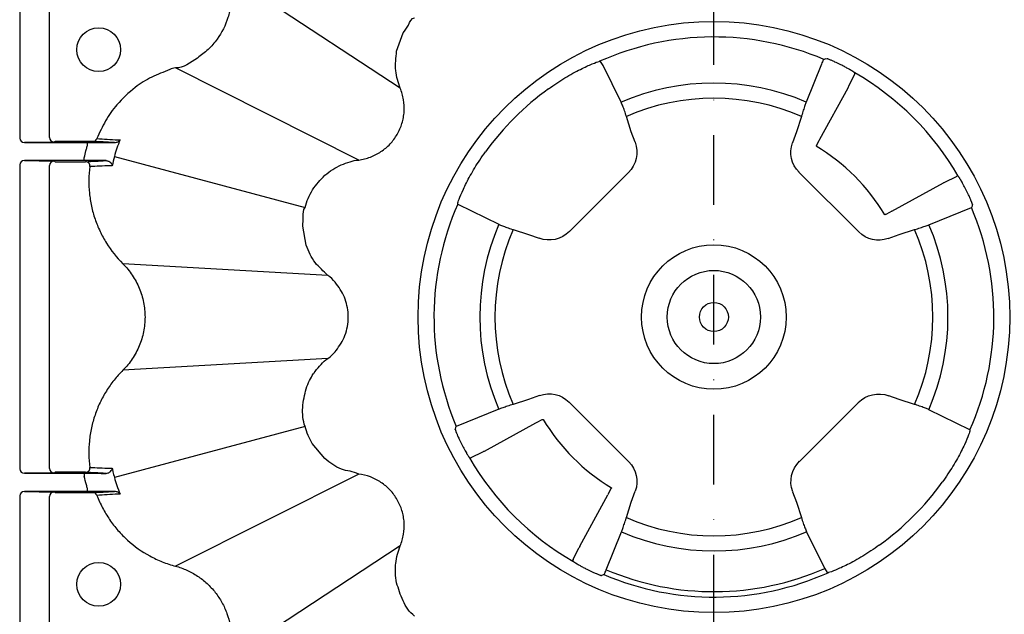
# Model space of a CAD drawing. Extents: x 4640 to 10714, y -644 to 2202.
# Drawn here: x 4980 to 5150, y 912 to 1015 of the extents above; entities that cross this region are included whole.
import ezdxf

# ---------------------------------------------------------------- set-up
doc = ezdxf.new("R2010")
doc.units = 0
doc.header["$LTSCALE"] = 12
doc.header["$MEASUREMENT"] = 0
doc.linetypes.add('STRICHPUNKT', pattern=[1, 0.5, -0.25, 0, -0.25])
for name, color, linetype in [('DUENN-18', 10, 'CONTINUOUS'), ('MITTE', 10, 'STRICHPUNKT'), ('SICHTBAR', 10, 'CONTINUOUS')]:
    doc.layers.add(name, color=color, linetype=linetype)

msp = doc.modelspace()

# ---------------------------------------------------------------- linework, layer by layer
at = {"layer": 'DUENN-18'}
for p, q in [((4980.48, 1077.2), (4980.48, 994.43)), ((4985.62, 994.51), (4985.62, 1034.14)), ((5045.99, 1003.04), (5016.46, 1022.43)), ((5080.49, 1007.62), (5080.32, 1007.68)), ((5080.92, 1006.92), (5080.49, 1007.62)), ((5084.02, 1000.61), (5080.92, 1006.92)), ((5118.51, 1007.16), (5115.89, 1000.64)), ((5038.84, 990.66), (5007.29, 1006.53)), ((5123.21, 1003.38), (5124.22, 1005.39)), ((5118.25, 994.26), (5123.08, 1003.12)), ((5085.77, 995.51), (5084.93, 998.17)), ((5115.05, 998.17), (5114.21, 995.51)), ((5086.42, 993.71), (5085.77, 995.51)), ((5114.21, 995.51), (5113.52, 993.62)), ((4986.34, 993.76), (4981.29, 993.68)), ((4981.29, 993.68), (4992.14, 993.68)), ((4986.58, 993.86), (4986.49, 993.77)), ((4991.76, 993.86), (4986.58, 993.86)), ((4992.14, 993.18), (4992.14, 993.68)), ((5117.67, 993.15), (5118.13, 994.04)), ((5118.13, 994.04), (5118.25, 994.26)), ((4981.29, 990.55), (4986.34, 990.46)), ((4991.6, 990.55), (4981.29, 990.55)), ((4986.49, 990.46), (4986.58, 990.37)), ((4986.58, 990.37), (4990.56, 990.37)), ((4991.6, 990.55), (4991.6, 991.05)), ((4996.78, 991.27), (5029.61, 982.47)), ((4980.48, 989.8), (4980.48, 937.43)), ((4985.62, 937.51), (4985.62, 989.71)), ((5075.11, 978.34), (5085.26, 988.49)), ((5114.64, 988.55), (5124.93, 978.27)), ((5130.64, 981.87), (5139.5, 986.7)), ((5139.76, 986.84), (5141.76, 987.84)), ((5055.9, 983.07), (5062.99, 979.58)), ((5129.53, 981.3), (5130.42, 981.75)), ((5137.01, 979.52), (5144.34, 982.46)), ((5065.43, 978.67), (5068.09, 977.83)), ((5131.89, 977.83), (5134.55, 978.67)), ((5068.09, 977.83), (5069.89, 977.18)), ((5130, 977.14), (5131.89, 977.83)), ((5033.51, 970.76), (4998.24, 972.79)), ((5033.51, 970.76), (5033.51, 970.76)), ((5033.51, 956.46), (4998.24, 954.43)), ((4998.24, 954.43), (4998.24, 954.43)), ((5068.09, 949.39), (5065.43, 948.55)), ((5069.98, 950.08), (5068.09, 949.39)), ((5131.89, 949.39), (5130.09, 950.05)), ((5134.55, 948.55), (5131.89, 949.39)), ((5062.96, 947.71), (5055.63, 944.77)), ((5085.33, 938.67), (5075.05, 948.96)), ((5124.86, 948.89), (5114.71, 938.74)), ((5144.08, 944.16), (5136.99, 947.64)), ((5069.55, 945.47), (5070.45, 945.93)), ((5029.61, 944.75), (4996.78, 935.96)), ((5060.47, 940.52), (5069.34, 945.35)), ((5069.34, 945.35), (5069.55, 945.47)), ((5058.21, 939.38), (5060.22, 940.38)), ((4986.34, 936.76), (4981.29, 936.68)), ((4981.29, 936.68), (4991.6, 936.68)), ((4986.58, 936.86), (4986.49, 936.77)), ((4990.56, 936.86), (4986.58, 936.86)), ((4991.6, 936.68), (4991.6, 936.18)), ((5038.84, 936.56), (5007.29, 920.69)), ((4992.14, 933.55), (4992.14, 934.05)), ((5081.84, 933.18), (5082.3, 934.07)), ((4980.48, 932.8), (4980.48, 895.34)), ((4981.29, 933.55), (4986.34, 933.46)), ((4992.14, 933.55), (4981.29, 933.55)), ((4985.62, 897.47), (4985.62, 932.71)), ((4986.49, 933.46), (4986.58, 933.37)), ((4986.58, 933.37), (4991.76, 933.37)), ((5076.9, 924.1), (5081.73, 932.96)), ((5085.77, 931.71), (5086.45, 933.6)), ((5113.55, 933.51), (5114.21, 931.71)), ((5084.93, 929.05), (5085.77, 931.71)), ((5114.21, 931.71), (5115.05, 929.05)), ((5081.47, 920.07), (5084.08, 926.59)), ((5115.95, 926.61), (5119.06, 920.31)), ((5045.99, 924.18), (5017.49, 905.46)), ((5075.76, 921.84), (5076.76, 923.84)), ((5119.06, 920.31), (5119.48, 919.6)), ((5119.48, 919.6), (5119.65, 919.55))]:
    msp.add_line(p, q, dxfattribs=at)
for centre, radius in [((4994.07, 1009.67), 3.78), ((5099.99, 963.61), 12.45), ((5099.99, 963.61), 8.03), ((5099.99, 963.61), 2.5), ((4994.07, 917.56), 3.78)]:
    msp.add_circle(centre, radius, dxfattribs=at)
for centre, radius, start, end in [((5099.99, 963.61), 48.25, 66.8993, 114.0529), ((5099.99, 963.61), 48.57, 29.9632, 60.0368), ((5099.99, 963.61), 40.3, 66.7518, 113.3421), ((5099.99, 963.61), 48.54, 125.9011, 144.0989), ((5099.99, 963.61), 37.7, 66.4543, 113.5457), ((4986.36, 994.5), 0.739, 179.1004, 268.9134), ((4993.08, 994.6), 0.748, 270.0896, 339.4731), ((5099.99, 963.61), 34.29, 30.9336, 59.0666), ((4986.36, 989.72), 0.739, 91.0866, 180.8996), ((4991.82, 989.62), 0.749, 352.3747, 89.8562), ((5099.99, 963.61), 48.19, 156.1884, 203.0168), ((5099.99, 963.61), 48.19, 336.1884, 23.0168), ((5099.99, 963.61), 40.3, 156.6579, 203.2482), ((5099.99, 963.61), 37.7, 156.4543, 203.5457), ((5099.99, 963.61), 37.7, 336.4543, 23.5457), ((5099.99, 963.61), 40.3, 336.6579, 23.2482), ((5099.99, 963.61), 34.29, 210.9415, 239.0598), ((5099.99, 963.61), 48.57, 209.9632, 240.0368), ((4986.36, 937.5), 0.739, 179.1004, 268.9134), ((4991.82, 937.6), 0.749, 270.1458, 7.6232), ((5099.99, 963.61), 48.54, 305.9011, 324.0989), ((4986.36, 932.72), 0.738, 91.082, 180.9019), ((4993.08, 932.62), 0.748, 20.5198, 89.9176), ((5099.99, 963.61), 37.7, 246.4543, 293.5457), ((5099.99, 963.61), 40.3, 246.7518, 293.3421), ((5099.99, 963.61), 48.25, 246.8993, 294.0529), ((5099.99, 963.61), 47.32, 246.9614, 293.7674)]:
    msp.add_arc(centre, radius, start, end, dxfattribs=at)
at = {"layer": 'DUENN-18', "extrusion": (0, 0, -1)}
for centre, major_axis, ratio, start_param, end_param in [((5194.17, 933.92), (-117.76, 37.13), 0.600244, 0.704898, 0.709476), ((5081.7, 992.02), (-4.91, 1.09), 0.994663, 2.576783, 3.706402), ((5118.46, 992.06), (-5.12, -1.14), 0.953057, 5.737515, 6.828856), ((5106.57, 984.48), (-16.48, -52.27), 0.916887, 1.2635, 1.264669), ((5070.29, 1057.8), (37.13, -117.76), 0.600244, 5.573709, 5.579239), ((5071.58, 981.9), (-1.09, 4.91), 0.994663, 2.576783, 3.706402), ((5128.43, 982.08), (-1.14, -5.12), 0.953057, 5.737515, 6.828856), ((5071.54, 945.14), (1.14, 5.12), 0.953057, 5.737515, 6.828856), ((5128.39, 945.32), (1.09, -4.91), 0.994663, 2.576783, 3.706402), ((5129.68, 869.43), (37.13, -117.76), 0.600244, 2.432116, 2.437647), ((5093.41, 942.75), (-16.48, -52.27), 0.916887, 4.405092, 4.406262), ((5081.51, 935.17), (5.12, 1.14), 0.953057, 5.737515, 6.828856), ((5118.28, 935.21), (4.91, -1.09), 0.994663, 2.576783, 3.706402), ((5005.8, 993.31), (-117.76, 37.13), 0.600244, 3.846491, 3.851069)]:
    msp.add_ellipse(centre, major_axis=major_axis, ratio=ratio, start_param=start_param, end_param=end_param, dxfattribs=at)
at = {"layer": 'DUENN-18'}
for centre, major_axis, ratio, start_param, end_param in [((4981.29, 994.43), (0.811, 0.013), 0.924615, 3.125865, 4.695532), ((4982.24, 993.77), (4.25, 0), 0.004363, 6.021386, 6.278822), ((4981.29, 989.8), (0.811, -0.013), 0.924615, 1.587654, 3.157321), ((4982.24, 990.46), (4.25, 0), 0.004363, 0.004363, 0.261799), ((4981.29, 937.43), (0.811, 0.013), 0.924615, 3.125865, 4.695532), ((4982.24, 936.77), (4.25, 0), 0.004363, 6.021386, 6.278822), ((4981.29, 932.8), (0.811, -0.013), 0.924615, 1.587654, 3.157321), ((4982.24, 933.46), (4.25, 0), 0.004363, 0.004363, 0.261799)]:
    msp.add_ellipse(centre, major_axis=major_axis, ratio=ratio, start_param=start_param, end_param=end_param, dxfattribs=at)
for points, knots in [([(5016.46, 1022.43), (5016.46, 1022.43), (5016.7, 1021.48), (5016.98, 1019.77), (5016.85, 1017.32), (5016.24, 1014.54), (5014.92, 1011.91), (5012.97, 1009.64), (5010.64, 1007.89), (5008.67, 1006.53), (5007.29, 1006.53), (5007.29, 1006.53)], [0, 0, 0, 0, 0.000003, 0.145426, 0.252708, 0.359989, 0.563511, 0.679494, 0.795476, 0.999997, 1, 1, 1, 1]), ([(5071.53, 1002.93), (5072.47, 1003.58), (5074.37, 1004.88), (5077.07, 1006.34), (5079.15, 1007.29), (5080.05, 1007.6), (5080.29, 1007.67), (5080.32, 1007.68)], [0, 0, 0, 0, 0.246793, 0.493984, 0.73283, 0.969293, 1, 1, 1, 1]), ([(5118.92, 1008), (5118.86, 1007.92), (5118.77, 1007.81), (5118.57, 1007.31), (5118.51, 1007.16)], [0, 0, 0, 0, 0.6859186, 1, 1, 1, 1]), ([(5124.25, 1005.69), (5124.23, 1005.7), (5124.2, 1005.72), (5124.15, 1005.76), (5124.09, 1005.8), (5124.03, 1005.84), (5123.96, 1005.88), (5123.89, 1005.93), (5123.82, 1005.97), (5123.74, 1006.02), (5123.67, 1006.06), (5123.61, 1006.1), (5123.55, 1006.14), (5123.49, 1006.17), (5123.44, 1006.2), (5123.26, 1006.31), (5122.9, 1006.51), (5122.32, 1006.82), (5121.62, 1007.18), (5120.9, 1007.52), (5120.38, 1007.75), (5120.06, 1007.89), (5119.84, 1007.97), (5119.66, 1008.04), (5119.52, 1008.09), (5119.43, 1008.12), (5119.37, 1008.13), (5119.35, 1008.13), (5119.35, 1008.13)], [0, 0, 0, 0, 0.021576, 0.042806, 0.063554, 0.083685, 0.103065, 0.121569, 0.139076, 0.155475, 0.170667, 0.18456, 0.197077, 0.208147, 0.217714, 0.22573, 0.311319, 0.3982, 0.483646, 0.612181, 0.704012, 0.741166, 0.791988, 0.839803, 0.884485, 0.92602, 0.964481, 1, 1, 1, 1]), ([(5007.29, 1006.53), (5007.29, 1006.53), (5006.94, 1006.53), (5005.57, 1005.9), (5003.16, 1005.08), (5000.04, 1003.04), (4997.34, 1000.5), (4995.15, 997.46), (4994.24, 995.38), (4993.78, 994.34)], [0, 0, 0, 0, 0.000003, 0.054487, 0.231996, 0.409501, 0.639654, 0.819829, 1, 1, 1, 1]), ([(5124.22, 1005.39), (5124.23, 1005.41), (5124.25, 1005.45), (5124.26, 1005.5), (5124.27, 1005.52)], [0, 0, 0, 0, 0.48601, 1, 1, 1, 1]), ([(5124.27, 1005.52), (5124.28, 1005.57), (5124.29, 1005.65), (5124.26, 1005.68), (5124.25, 1005.69)], [0, 0, 0, 0, 0.657637, 1, 1, 1, 1]), ([(5084.93, 998.17), (5084.82, 998.49), (5084.61, 999.13), (5084.29, 1000.02), (5084.11, 1000.41), (5084.02, 1000.61)], [0, 0, 0, 0, 0.321791, 0.643658, 1, 1, 1, 1]), ([(5115.89, 1000.64), (5115.82, 1000.45), (5115.68, 1000.09), (5115.39, 999.24), (5115.17, 998.57), (5115.06, 998.21), (5115.05, 998.17)], [0, 0, 0, 0, 0.320231, 0.64042, 0.961687, 1, 1, 1, 1]), ([(4993.08, 993.85), (4993.07, 993.85), (4993.02, 993.86), (4992.87, 993.86), (4992.77, 993.86), (4992.52, 993.86), (4992.38, 993.86), (4992.08, 993.86), (4991.92, 993.86), (4991.76, 993.86)], [0, 0, 0, 0, 0.25, 0.25, 0.5, 0.5, 0.75, 0.75, 1, 1, 1, 1]), ([(4992.14, 993.68), (4992.63, 993.68), (4993.77, 993.68), (4995.47, 993.67), (4996.37, 993.67), (4996.82, 993.67)], [0, 0, 0, 0, 0.275589, 0.637558, 1, 1, 1, 1]), ([(4996.82, 993.67), (4996.76, 993.67), (4996.1, 993.7), (4994.85, 993.77), (4993.67, 993.82), (4993.08, 993.85)], [0, 0, 0, 0, 0.041959, 0.529543, 1, 1, 1, 1]), ([(4993.78, 994.34), (4994.36, 994.31), (4994.95, 994.27), (4995.53, 994.24), (4996.13, 994.2), (4996.74, 994.17), (4997.35, 994.13), (4997.39, 994.13), (4997.44, 994.13), (4997.48, 994.12), (4997.57, 994.12), (4997.66, 994.11), (4997.76, 994.11)], [0, 0, 0, 0, 0.02001755, 0.02001755, 0.02001755, 0.04082286, 0.04082286, 0.04082286, 0.04232286, 0.04232286, 0.04232286, 0.04542697, 0.04542697, 0.04542697, 0.04542697]), ([(4996.82, 993.67), (4997.02, 993.7), (4997.42, 993.76), (4997.66, 993.99), (4997.75, 994.11), (4997.76, 994.11)], [0, 0, 0, 0, 0.5011997, 0.9950503, 1, 1, 1, 1]), ([(4991.6, 991.05), (4991.62, 991.15), (4991.73, 991.66), (4991.86, 992.16), (4991.97, 992.56)], [0, 0, 0, 0, 0.204248, 1, 1, 1, 1]), ([(5055.9, 983.13), (5055.94, 983.33), (5056.04, 983.73), (5056.78, 985.53), (5057.98, 987.92), (5059.37, 990.23), (5060.34, 991.6), (5060.67, 992.07)], [0, 0, 0, 0, 0.221732, 0.443517, 0.663914, 0.883885, 1, 1, 1, 1]), ([(5117.62, 993.03), (5117.62, 993.03), (5117.61, 993.02), (5117.63, 993.06), (5117.66, 993.13), (5117.67, 993.15)], [0, 0, 0, 0, 0.044455, 0.620405, 1, 1, 1, 1]), ([(4990.56, 990.37), (4990.88, 990.37), (4991.19, 990.37), (4991.53, 990.37), (4991.63, 990.37), (4991.77, 990.37), (4991.81, 990.37), (4991.82, 990.37)], [0, 0, 0, 0, 0.5, 0.5, 0.75, 0.75, 1, 1, 1, 1]), ([(4995.35, 990.55), (4995.09, 990.55), (4994.82, 990.55), (4994.23, 990.55), (4993.92, 990.55), (4992.96, 990.55), (4992.29, 990.55), (4991.6, 990.55)], [0, 0, 0, 0, 0.25, 0.25, 0.5, 0.5, 1, 1, 1, 1]), ([(4991.82, 990.37), (4992.39, 990.4), (4992.95, 990.43), (4993.52, 990.46), (4994.11, 990.49), (4994.69, 990.52), (4995.28, 990.55), (4995.3, 990.55), (4995.33, 990.55), (4995.35, 990.55)], [0, 0, 0, 0, 0.02014902, 0.02014902, 0.02014902, 0.04075401, 0.04075401, 0.04075401, 0.04165258, 0.04165258, 0.04165258, 0.04165258]), ([(4995.35, 990.55), (4995.45, 990.55), (4995.54, 990.54), (4995.7, 990.5), (4995.77, 990.47), (4995.96, 990.37), (4996.06, 990.29), (4996.31, 990.04), (4996.39, 989.85), (4996.41, 989.68)], [0, 0, 0, 0, 0.125, 0.125, 0.25, 0.25, 0.5, 0.5, 1, 1, 1, 1]), ([(4992.56, 989.52), (4992.36, 988), (4992.33, 986.48), (4992.52, 984.59), (4992.57, 984.21), (4992.68, 983.45), (4992.75, 983.07), (4993, 981.95), (4993.2, 981.21), (4993.69, 979.77), (4993.98, 979.06), (4994.64, 977.67), (4995, 977), (4996.21, 975.07), (4997.15, 973.88), (4998.24, 972.79)], [0, 0, 0, 0, 0.25, 0.25, 0.3125, 0.3125, 0.375, 0.375, 0.5, 0.5, 0.625, 0.625, 0.75, 0.75, 1, 1, 1, 1]), ([(4996.41, 989.68), (4996.37, 989.68), (4996.32, 989.68), (4996.28, 989.67), (4996.19, 989.67), (4996.1, 989.67), (4996.02, 989.66), (4995.43, 989.64), (4994.85, 989.62), (4994.26, 989.59), (4993.69, 989.57), (4993.13, 989.54), (4992.56, 989.52)], [-0.00460057, -0.00460057, -0.00460057, -0.00460057, -0.00310057, -0.00310057, -0.00310057, 0, 0, 0, 0.0206639, 0.0206639, 0.0206639, 0.04081252, 0.04081252, 0.04081252, 0.04081252]), ([(5139.76, 986.84), (5139.7, 986.81), (5139.63, 986.77), (5139.52, 986.72), (5139.5, 986.7)], [0, 0, 0, 0, 0.77263, 1, 1, 1, 1]), ([(5141.9, 987.89), (5141.87, 987.89), (5141.83, 987.87), (5141.78, 987.85), (5141.76, 987.84)], [0, 0, 0, 0, 0.51399, 1, 1, 1, 1]), ([(5144.51, 982.97), (5144.51, 982.98), (5144.51, 982.98), (5144.51, 983.01), (5144.5, 983.04), (5144.48, 983.09), (5144.47, 983.15), (5144.44, 983.23), (5144.4, 983.32), (5144.36, 983.43), (5144.31, 983.56), (5144.25, 983.72), (5144.13, 984), (5143.9, 984.53), (5143.51, 985.34), (5143.04, 986.25), (5142.72, 986.82), (5142.54, 987.12), (5142.47, 987.24), (5142.39, 987.38), (5142.3, 987.52), (5142.21, 987.66), (5142.13, 987.78), (5142.09, 987.84), (5142.07, 987.87)], [0, 0, 0, 0, 0.020988, 0.043013, 0.06611, 0.090309, 0.115632, 0.142091, 0.169689, 0.198413, 0.228237, 0.259118, 0.296315, 0.388192, 0.516841, 0.645423, 0.774174, 0.791768, 0.815368, 0.844469, 0.878391, 0.916289, 0.957181, 1, 1, 1, 1]), ([(5129.53, 981.3), (5129.49, 981.28), (5129.42, 981.24), (5129.41, 981.24), (5129.41, 981.25)], [0, 0, 0, 0, 0.538282, 1, 1, 1, 1]), ([(5062.99, 979.58), (5063.16, 979.5), (5063.52, 979.34), (5064.35, 979.03), (5065.02, 978.8), (5065.38, 978.69), (5065.43, 978.67)], [0, 0, 0, 0, 0.318897, 0.637778, 0.95726, 1, 1, 1, 1]), ([(5134.55, 978.67), (5134.87, 978.78), (5135.51, 978.98), (5136.41, 979.29), (5136.81, 979.44), (5137.01, 979.52)], [0, 0, 0, 0, 0.323241, 0.646544, 1, 1, 1, 1]), ([(4998.24, 972.79), (4998.55, 972.49), (4998.83, 972.17), (4999.38, 971.51), (4999.63, 971.17), (5000.34, 970.1), (5000.74, 969.36), (5001.23, 968.18), (5001.37, 967.78), (5001.62, 966.96), (5001.72, 966.55), (5001.97, 965.3), (5002.05, 964.46), (5002.05, 963.18), (5002.03, 962.75), (5001.94, 961.9), (5001.88, 961.48), (5001.63, 960.23), (5001.39, 959.42), (5000.89, 958.24), (5000.71, 957.85), (5000.31, 957.11), (5000.09, 956.74), (4999.62, 956.04), (4999.37, 955.7), (4998.83, 955.05), (4998.55, 954.74), (4998.24, 954.43)], [0, 0, 0, 0, 0.0625, 0.0625, 0.125, 0.125, 0.25, 0.25, 0.3125, 0.3125, 0.375, 0.375, 0.5, 0.5, 0.5625, 0.5625, 0.625, 0.625, 0.75, 0.75, 0.8125, 0.8125, 0.875, 0.875, 0.9375, 0.9375, 1, 1, 1, 1]), ([(4998.24, 954.43), (4997.7, 953.89), (4997.19, 953.32), (4996.24, 952.12), (4995.8, 951.5), (4995, 950.21), (4994.63, 949.55), (4993.98, 948.17), (4993.69, 947.45), (4993.2, 946), (4992.99, 945.26), (4992.75, 944.14), (4992.68, 943.76), (4992.56, 943), (4992.52, 942.62), (4992.33, 940.73), (4992.36, 939.22), (4992.56, 937.7)], [0, 0, 0, 0, 0.125, 0.125, 0.25, 0.25, 0.375, 0.375, 0.5, 0.5, 0.625, 0.625, 0.6875, 0.6875, 0.75, 0.75, 1, 1, 1, 1]), ([(5065.43, 948.55), (5065.1, 948.45), (5064.46, 948.24), (5063.56, 947.93), (5063.17, 947.78), (5062.96, 947.71)], [0, 0, 0, 0, 0.323236, 0.64654, 1, 1, 1, 1]), ([(5136.99, 947.64), (5136.81, 947.73), (5136.45, 947.89), (5135.62, 948.2), (5134.95, 948.42), (5134.59, 948.54), (5134.55, 948.55)], [0, 0, 0, 0, 0.318895, 0.637771, 0.957255, 1, 1, 1, 1]), ([(5070.45, 945.93), (5070.49, 945.95), (5070.56, 945.98), (5070.56, 945.98), (5070.57, 945.98)], [0, 0, 0, 0, 0.533372, 1, 1, 1, 1]), ([(5055.47, 944.25), (5055.47, 944.25), (5055.47, 944.24), (5055.47, 944.22), (5055.48, 944.18), (5055.49, 944.14), (5055.51, 944.08), (5055.54, 944), (5055.57, 943.91), (5055.61, 943.79), (5055.66, 943.66), (5055.73, 943.51), (5055.84, 943.22), (5056.08, 942.7), (5056.46, 941.88), (5056.94, 940.97), (5057.26, 940.4), (5057.43, 940.1), (5057.5, 939.98), (5057.59, 939.85), (5057.68, 939.71), (5057.76, 939.57), (5057.84, 939.44), (5057.89, 939.38), (5057.91, 939.35)], [0, 0, 0, 0, 0.020988, 0.043013, 0.06611, 0.090309, 0.115632, 0.142091, 0.169689, 0.198413, 0.228237, 0.259118, 0.296315, 0.388192, 0.516841, 0.645423, 0.774173, 0.791768, 0.815368, 0.844469, 0.878391, 0.916289, 0.957181, 1, 1, 1, 1]), ([(5144.08, 944.09), (5144.03, 943.89), (5143.94, 943.49), (5143.2, 941.7), (5141.99, 939.31), (5140.6, 937), (5139.64, 935.62), (5139.3, 935.15)], [0, 0, 0, 0, 0.221732, 0.443516, 0.663913, 0.883883, 1, 1, 1, 1]), ([(5057.91, 939.35), (5057.93, 939.33), (5057.97, 939.3), (5058.05, 939.32), (5058.08, 939.33)], [0, 0, 0, 0, 0.657876, 1, 1, 1, 1]), ([(5058.08, 939.33), (5058.1, 939.34), (5058.15, 939.35), (5058.19, 939.37), (5058.21, 939.38)], [0, 0, 0, 0, 0.51399, 1, 1, 1, 1]), ([(5060.22, 940.38), (5060.27, 940.41), (5060.35, 940.45), (5060.45, 940.51), (5060.47, 940.52)], [0, 0, 0, 0, 0.772621, 1, 1, 1, 1]), ([(4992.56, 937.7), (4993.12, 937.68), (4994.27, 937.63), (4995.47, 937.58), (4996.19, 937.55), (4996.32, 937.55), (4996.41, 937.54)], [0, 0, 0, 0, 0.440786, 0.898695, 0.931725, 1, 1, 1, 1]), ([(4995.35, 936.67), (4995.48, 936.69), (4995.83, 936.73), (4996.24, 937.07), (4996.39, 937.37), (4996.41, 937.54), (4996.41, 937.54)], [0, 0, 0, 0, 0.186463, 0.492516, 0.996269, 1, 1, 1, 1]), ([(4996.41, 937.54), (4996.45, 937.34), (4996.55, 936.81), (4996.7, 936.29), (4996.78, 935.96), (4996.78, 935.96)], [0, 0, 0, 0, 0.374256, 0.999962, 1, 1, 1, 1]), ([(4991.82, 936.85), (4991.8, 936.85), (4991.74, 936.86), (4991.5, 936.86), (4991.16, 936.86), (4990.83, 936.86), (4990.63, 936.86), (4990.56, 936.86)], [0, 0, 0, 0, 0.224592, 0.449142, 0.674832, 0.902399, 1, 1, 1, 1]), ([(4991.6, 936.68), (4992.29, 936.68), (4992.96, 936.68), (4993.92, 936.68), (4994.23, 936.68), (4994.82, 936.67), (4995.09, 936.67), (4995.35, 936.67)], [0, 0, 0, 0, 0.5, 0.5, 0.75, 0.75, 1, 1, 1, 1]), ([(4995.35, 936.67), (4995.33, 936.67), (4994.71, 936.71), (4993.53, 936.77), (4992.38, 936.82), (4991.82, 936.85)], [0, 0, 0, 0, 0.021573, 0.519409, 1, 1, 1, 1]), ([(4996.78, 935.96), (4996.78, 935.96), (4996.9, 935.49), (4997.18, 934.53), (4997.56, 933.6), (4997.76, 933.12)], [0, 0, 0, 0, 0.00002, 0.4788, 1, 1, 1, 1]), ([(5082.35, 934.19), (5082.36, 934.19), (5082.36, 934.2), (5082.35, 934.16), (5082.31, 934.1), (5082.3, 934.07)], [0, 0, 0, 0, 0.069545, 0.630385, 1, 1, 1, 1]), ([(4991.76, 933.37), (4991.84, 933.37), (4992.07, 933.37), (4992.43, 933.37), (4992.77, 933.37), (4993.01, 933.37), (4993.06, 933.37), (4993.08, 933.37)], [0, 0, 0, 0, 0.130493, 0.361506, 0.578984, 0.789359, 1, 1, 1, 1]), ([(4996.82, 933.56), (4996.54, 933.55), (4996.23, 933.55), (4995.53, 933.55), (4995.14, 933.55), (4994.34, 933.55), (4993.92, 933.55), (4993.04, 933.55), (4992.59, 933.55), (4992.14, 933.55)], [0, 0, 0, 0, 0.25, 0.25, 0.5, 0.5, 0.75, 0.75, 1, 1, 1, 1]), ([(4993.08, 933.37), (4993.67, 933.4), (4994.26, 933.43), (4994.85, 933.46), (4995.45, 933.49), (4996.05, 933.52), (4996.66, 933.55), (4996.71, 933.55), (4996.76, 933.55), (4996.82, 933.56)], [0, 0, 0, 0, 0.02014902, 0.02014902, 0.02014902, 0.04076446, 0.04076446, 0.04076446, 0.0425498, 0.0425498, 0.0425498, 0.0425498]), ([(4997.76, 933.12), (4997.71, 933.11), (4997.58, 933.1), (4996.84, 933.06), (4995.55, 932.99), (4994.37, 932.92), (4993.78, 932.88)], [0, 0, 0, 0, 0.03302, 0.101352, 0.556459, 1, 1, 1, 1]), ([(4993.78, 932.88), (4994.06, 932.14), (4994.39, 931.41), (4995.12, 930.02), (4995.52, 929.35), (4996.4, 928.06), (4996.88, 927.44), (4997.65, 926.55), (4997.92, 926.27), (4998.47, 925.7), (4998.76, 925.43), (5000.23, 924.1), (5001.5, 923.19), (5003.23, 922.26), (5003.58, 922.08), (5004.3, 921.74), (5004.66, 921.58), (5005.77, 921.14), (5006.52, 920.89), (5007.29, 920.69)], [0, 0, 0, 0, 0.125, 0.125, 0.25, 0.25, 0.375, 0.375, 0.4375, 0.4375, 0.5, 0.5, 0.75, 0.75, 0.8125, 0.8125, 0.875, 0.875, 1, 1, 1, 1]), ([(4997.76, 933.12), (4997.75, 933.12), (4997.66, 933.23), (4997.42, 933.46), (4997.02, 933.52), (4996.82, 933.56)], [0, 0, 0, 0, 0.00495, 0.4988, 1, 1, 1, 1]), ([(5084.08, 926.59), (5084.15, 926.77), (5084.29, 927.14), (5084.58, 927.98), (5084.8, 928.65), (5084.91, 929.01), (5084.93, 929.05)], [0, 0, 0, 0, 0.320236, 0.640418, 0.961695, 1, 1, 1, 1]), ([(5115.05, 929.05), (5115.15, 928.73), (5115.36, 928.09), (5115.69, 927.2), (5115.86, 926.81), (5115.95, 926.61)], [0, 0, 0, 0, 0.32179, 0.643657, 1, 1, 1, 1]), ([(5076.9, 924.1), (5076.85, 924.02), (5076.8, 923.92), (5076.77, 923.86), (5076.76, 923.84)], [0, 0, 0, 0, 0.772564, 1, 1, 1, 1]), ([(5128.45, 924.3), (5127.5, 923.64), (5125.6, 922.34), (5122.91, 920.88), (5120.82, 919.94), (5119.93, 919.62), (5119.68, 919.56), (5119.65, 919.55)], [0, 0, 0, 0, 0.246794, 0.493984, 0.73283, 0.969293, 1, 1, 1, 1]), ([(5007.29, 920.69), (5007.96, 920.51), (5008.63, 920.27), (5009.89, 919.7), (5010.5, 919.37), (5011.66, 918.6), (5012.21, 918.17), (5013.24, 917.22), (5013.72, 916.7), (5014.58, 915.61), (5014.96, 915.03), (5015.46, 914.12), (5015.62, 913.8), (5015.91, 913.17), (5016.04, 912.84), (5016.39, 911.86), (5016.57, 911.2), (5016.82, 909.83), (5016.89, 909.13), (5016.91, 908.43)], [0, 0, 0, 0, 0.125, 0.125, 0.25, 0.25, 0.375, 0.375, 0.5, 0.5, 0.625, 0.625, 0.6875, 0.6875, 0.75, 0.75, 0.875, 0.875, 1, 1, 1, 1]), ([(5075.7, 921.7), (5075.7, 921.65), (5075.68, 921.58), (5075.72, 921.54), (5075.73, 921.53)], [0, 0, 0, 0, 0.657647, 1, 1, 1, 1]), ([(5075.76, 921.84), (5075.75, 921.81), (5075.73, 921.77), (5075.71, 921.72), (5075.7, 921.7)], [0, 0, 0, 0, 0.48601, 1, 1, 1, 1]), ([(5075.73, 921.53), (5075.74, 921.52), (5075.77, 921.5), (5075.83, 921.47), (5075.88, 921.43), (5075.95, 921.38), (5076.02, 921.34), (5076.09, 921.3), (5076.16, 921.25), (5076.23, 921.21), (5076.3, 921.16), (5076.37, 921.12), (5076.43, 921.09), (5076.48, 921.05), (5076.53, 921.02), (5076.72, 920.91), (5077.08, 920.71), (5077.65, 920.4), (5078.36, 920.04), (5079.07, 919.7), (5079.6, 919.47), (5079.92, 919.34), (5080.13, 919.25), (5080.31, 919.18), (5080.45, 919.13), (5080.55, 919.1), (5080.61, 919.09), (5080.62, 919.09), (5080.63, 919.09)], [0, 0, 0, 0, 0.021576, 0.042806, 0.063554, 0.083685, 0.103065, 0.121569, 0.139076, 0.155475, 0.170667, 0.18456, 0.197077, 0.208147, 0.217714, 0.22573, 0.311319, 0.3982, 0.483646, 0.612181, 0.704012, 0.741166, 0.791988, 0.839803, 0.884485, 0.92602, 0.964481, 1, 1, 1, 1]), ([(5081.05, 919.23), (5081.12, 919.31), (5081.2, 919.42), (5081.41, 919.91), (5081.47, 920.07)], [0, 0, 0, 0, 0.6859169, 1, 1, 1, 1])]:
    msp.add_open_spline(points, degree=3, knots=knots, dxfattribs=at)
for points in [[(5123.08, 1003.12), (5123.14, 1003.23), (5123.18, 1003.32), (5123.21, 1003.38)], [(4997.76, 994.11), (4997.36, 993.19), (4997.03, 992.24), (4996.78, 991.27)], [(4991.97, 992.56), (4992.02, 992.76), (4992.08, 992.97), (4992.14, 993.18)], [(4996.78, 991.27), (4996.63, 990.74), (4996.51, 990.21), (4996.41, 989.68)], [(5142.07, 987.87), (5142.04, 987.91), (5141.98, 987.92), (5141.9, 987.89)], [(5130.64, 981.87), (5130.55, 981.82), (5130.48, 981.79), (5130.42, 981.75)], [(4991.97, 934.67), (4991.83, 935.17), (4991.71, 935.67), (4991.6, 936.18)], [(4992.14, 934.05), (4992.08, 934.25), (4992.02, 934.46), (4991.97, 934.67)], [(5081.84, 933.18), (5081.81, 933.12), (5081.77, 933.05), (5081.73, 932.96)]]:
    msp.add_open_spline(points, degree=3, dxfattribs=at)
at = {"layer": 'MITTE', "ltscale": 2}
msp.add_line((5099.99, 886.55), (5099.99, 1103.56), dxfattribs=at)
at = {"layer": 'SICHTBAR'}
for p, q in [((5045.37, 1009.41), (5046.52, 1012.57)), ((5029.78, 975.97), (5029.2, 979.28)), ((5031.17, 954), (5031.33, 954.24)), ((5033.01, 939.21), (5030.85, 941.79))]:
    msp.add_line(p, q, dxfattribs=at)
msp.add_circle((5099.99, 963.61), 50.93, dxfattribs=at)
for points, knots in [([(5046.52, 1012.57), (5046.82, 1012.98), (5047.42, 1013.79), (5047.92, 1015.13), (5048.46, 1015.13), (5048.46, 1015.13)], [0, 0, 0, 0, 0.495429, 0.999986, 1, 1, 1, 1]), ([(5045.99, 1003.04), (5045.99, 1003.04), (5045.63, 1004.01), (5044.99, 1006.12), (5045.24, 1008.29), (5045.37, 1009.41)], [0, 0, 0, 0, 0.00001, 0.479562, 1, 1, 1, 1]), ([(5038.84, 990.66), (5039.18, 990.7), (5039.52, 990.77), (5040.19, 990.94), (5040.52, 991.04), (5041.5, 991.41), (5042.1, 991.72), (5042.96, 992.29), (5043.24, 992.5), (5043.76, 992.95), (5044.01, 993.18), (5044.71, 993.93), (5045.12, 994.48), (5045.64, 995.38), (5045.8, 995.69), (5046.07, 996.32), (5046.19, 996.65), (5046.39, 997.3), (5046.47, 997.63), (5046.59, 998.31), (5046.64, 998.66), (5046.7, 999.69), (5046.67, 1000.37), (5046.45, 1001.73), (5046.25, 1002.41), (5045.99, 1003.04)], [0, 0, 0, 0, 0.0625, 0.0625, 0.125, 0.125, 0.25, 0.25, 0.3125, 0.3125, 0.375, 0.375, 0.5, 0.5, 0.5625, 0.5625, 0.625, 0.625, 0.6875, 0.6875, 0.75, 0.75, 0.875, 0.875, 1, 1, 1, 1]), ([(5035.84, 989.82), (5036.34, 990), (5037.31, 990.36), (5038.33, 990.66), (5038.84, 990.66), (5038.84, 990.66)], [0, 0, 0, 0, 0.5119244, 0.9999809, 1, 1, 1, 1]), ([(5033.02, 988.02), (5033.44, 988.39), (5033.89, 988.72), (5034.83, 989.33), (5035.33, 989.59), (5035.84, 989.82)], [0, 0, 0, 0, 0.5, 0.5, 1, 1, 1, 1]), ([(5029.61, 982.47), (5029.61, 982.47), (5029.87, 983.54), (5030.73, 985.63), (5032.26, 987.23), (5033.02, 988.02)], [0, 0, 0, 0, 0.000009, 0.50297, 1, 1, 1, 1]), ([(5029.2, 979.28), (5029.24, 979.8), (5029.31, 980.85), (5029.28, 982.04), (5029.61, 982.47), (5029.61, 982.47)], [0, 0, 0, 0, 0.495432, 0.999988, 1, 1, 1, 1]), ([(5033.51, 970.76), (5033.51, 970.76), (5032.83, 971.54), (5031.05, 972.87), (5030.22, 974.91), (5029.78, 975.97)], [0, 0, 0, 0, 0.000012, 0.479562, 1, 1, 1, 1]), ([(5033.51, 956.46), (5033.51, 956.46), (5034.08, 956.79), (5035.21, 958.08), (5036.67, 960.41), (5037.07, 962.69), (5037.01, 964.92), (5036.54, 967.1), (5035.1, 969.27), (5034.01, 970.48), (5033.51, 970.76), (5033.51, 970.76)], [0, 0, 0, 0, 0.000004, 0.119687, 0.303585, 0.499868, 0.527319, 0.711295, 0.895221, 0.999996, 1, 1, 1, 1]), ([(5031.33, 954.24), (5031.67, 954.65), (5032.33, 955.44), (5033.07, 956.21), (5033.51, 956.46), (5033.51, 956.46)], [0, 0, 0, 0, 0.5114705, 0.9999807, 1, 1, 1, 1]), ([(5029.79, 951.26), (5029.97, 951.74), (5030.31, 952.62), (5030.83, 953.51), (5031.12, 953.94), (5031.17, 954)], [0, 0, 0, 0, 0.499029, 0.921456, 1, 1, 1, 1]), ([(5029.61, 944.75), (5029.61, 944.75), (5029.22, 945.79), (5029.03, 948.06), (5029.53, 950.2), (5029.79, 951.26)], [0, 0, 0, 0, 0.00001, 0.50297, 1, 1, 1, 1]), ([(5030.85, 941.79), (5030.6, 942.26), (5030.08, 943.2), (5029.74, 944.23), (5029.61, 944.75), (5029.61, 944.75)], [0, 0, 0, 0, 0.495431, 0.9999809, 1, 1, 1, 1]), ([(5038.84, 936.56), (5038.84, 936.56), (5037.91, 937.03), (5035.63, 937.1), (5033.91, 938.49), (5033.01, 939.21)], [0, 0, 0, 0, 0.0000103, 0.4795601, 1, 1, 1, 1]), ([(5045.99, 924.18), (5046.12, 924.5), (5046.24, 924.83), (5046.43, 925.49), (5046.5, 925.83), (5046.67, 926.85), (5046.7, 927.54), (5046.64, 928.56), (5046.59, 928.91), (5046.47, 929.59), (5046.39, 929.92), (5046.09, 930.9), (5045.82, 931.53), (5045.3, 932.43), (5045.11, 932.72), (5044.7, 933.28), (5044.48, 933.54), (5044.01, 934.04), (5043.76, 934.28), (5043.24, 934.72), (5042.96, 934.93), (5042.1, 935.5), (5041.49, 935.82), (5040.2, 936.3), (5039.52, 936.47), (5038.84, 936.56)], [0, 0, 0, 0, 0.0625, 0.0625, 0.125, 0.125, 0.25, 0.25, 0.3125, 0.3125, 0.375, 0.375, 0.5, 0.5, 0.5625, 0.5625, 0.625, 0.625, 0.6875, 0.6875, 0.75, 0.75, 0.875, 0.875, 1, 1, 1, 1]), ([(5045.22, 921.16), (5045.3, 921.69), (5045.45, 922.72), (5045.81, 923.71), (5045.99, 924.18), (5045.99, 924.18)], [0, 0, 0, 0, 0.511929, 0.99998, 1, 1, 1, 1]), ([(5045.36, 917.82), (5045.28, 918.37), (5045.14, 919.31), (5045.15, 920.44), (5045.2, 921), (5045.22, 921.16)], [0, 0, 0, 0, 0.499064, 0.849574, 1, 1, 1, 1]), ([(5048.46, 912.09), (5048.46, 912.09), (5047.55, 912.7), (5046.34, 914.71), (5045.69, 916.78), (5045.36, 917.82)], [0, 0, 0, 0, 0.000008, 0.50297, 1, 1, 1, 1])]:
    msp.add_open_spline(points, degree=3, knots=knots, dxfattribs=at)

doc.saveas('drawing.dxf')
